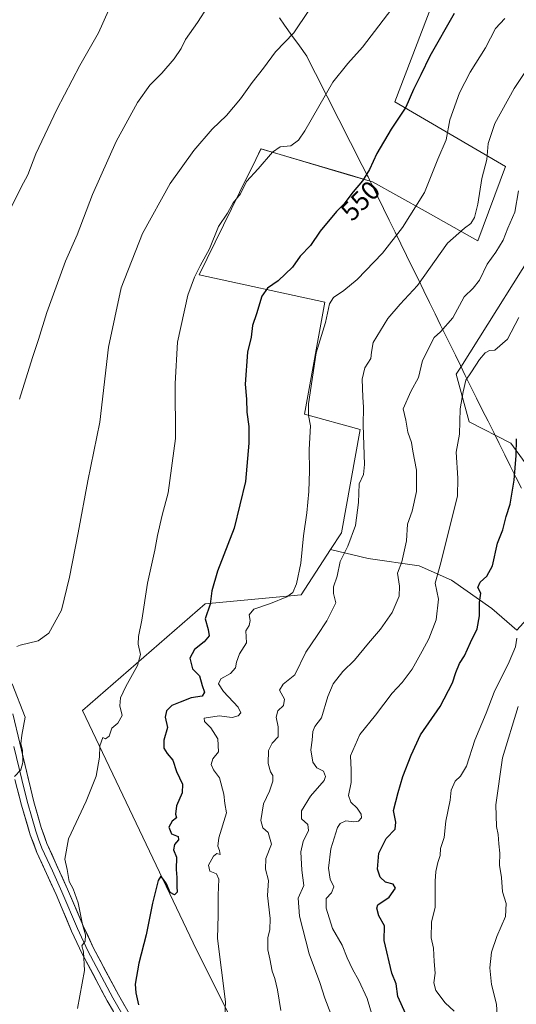
# Model space of a CAD drawing. Units: metres. Extents: x 617471 to 620930, y 4741001 to 4743373.
# Drawn here: x 618997 to 619183, y 4741320 to 4741688 of the extents above; entities that cross this region are included whole.
import ezdxf
from ezdxf.enums import TextEntityAlignment as Align

# ---------------------------------------------------------------- set-up
doc = ezdxf.new("R2010")
doc.units = ezdxf.units.M
doc.header["$MEASUREMENT"] = 0
for name, color, linetype, lineweight in [('Arbolado forestal CxS', 92, 'Continuous', 0), ('Cultivos herbáceos CxS', 92, 'Continuous', 0), ('Curva de nivel maestra', 36, 'Continuous', 30), ('Curva de nivel normal', 36, 'Continuous', 0), ('Entidad de ámbito territorial', 19, 'Continuous', 0), ('Entidad de ámbito territorial CxS', 92, 'Continuous', 0), ('Layer 0', 7, 'Continuous', 0), ('Matorral CxS', 135, 'Continuous', 0), ('Rótulo de curva de nivel directora', 19, 'Continuous', 0)]:
    doc.layers.add(name, color=color, linetype=linetype, lineweight=lineweight)
doc.styles.add('Arial', font='txt', dxfattribs={"height": 0.2})

# ---------------------------------------------------------------- blocks, each defined once
blk = doc.blocks.new('*U160')
at = {"layer": 'Cultivos herbáceos CxS', "color": 92, "linetype": 'Continuous', "lineweight": 0}
blk.add_polyline3d([(619161.2741, 4741719.6237, 547.55), (619137.4777, 4741657.3503, 549.8123), (619178.9123, 4741633.2207, 563.6177), (619168.4999, 4741605.4581, 563.7623), (619148.8355, 4741616.4477, 557.263), (619129.1711, 4741627.4373, 551.5528), (619119.6281, 4741630.2685, 549.8241), (619087.4623, 4741639.8113, 544.8776), (619085.5223, 4741635.8523, 545.4561), (619079.4619, 4741623.4849, 546.3853), (619064.3907, 4741592.7335, 546.135), (619111.3327, 4741582.4977, 555.6043), (619103.7195, 4741540.6785, 555.0184), (619124.5413, 4741534.8951, 560.2509), (619117.5357, 4741496.3195, 559.4473), (619113.4895, 4741490.0929, 558.848), (619102.4977, 4741473.1753, 557.8643), (619066.6375, 4741469.7045, 550.7112), (619020.6953, 4741429.8519, 544.0573), (619063.3653, 4741340.4185, 553.4303), (619110.6393, 4741246.4639, 559.4748)], dxfattribs=at)
blk = doc.blocks.new('*U172')
at = {"layer": 'Curva de nivel normal', "color": 36, "linetype": 'Continuous', "lineweight": 0}
blk.add_polyline3d([(619113.55, 4741316.57, 565), (619111.37, 4741322.42, 565), (619109.49, 4741328.21, 565), (619105.46, 4741338.91, 565), (619101.92, 4741352.99, 565), (619101.35, 4741359.77, 565), (619103.54, 4741364.47, 565), (619102.73, 4741370.22, 565), (619102.37, 4741377.03, 565), (619103.18, 4741380.93, 565), (619105.26, 4741385.11, 565), (619104.93, 4741387.3, 565), (619102.6, 4741389.46, 565), (619102.55, 4741392.35, 565), (619105.94, 4741397.83, 565), (619111.04, 4741403.71, 565), (619111.57, 4741405.22, 565), (619110.8, 4741407.28, 565), (619108.34, 4741408.53, 565), (619106.82, 4741410.54, 565), (619106.07, 4741415.24, 565), (619106.65, 4741418.76, 565), (619106.86, 4741422.06, 565), (619107.62, 4741423.89, 565), (619110.03, 4741427.2, 565), (619112.41, 4741435.1, 565), (619114.47, 4741439.89, 565), (619118.05, 4741444.41, 565), (619122.38, 4741448.68, 565), (619127.72, 4741455.11, 565), (619132.18, 4741460.27, 565), (619136.49, 4741466.56, 565), (619139.14, 4741472.62, 565), (619139.29, 4741476.38, 565), (619138.55, 4741481.19, 565), (619140.07, 4741485.45, 565), (619141.85, 4741493.35, 565), (619142.28, 4741499.49, 565), (619143.94, 4741504.44, 565), (619145.63, 4741511.72, 565), (619145.57, 4741519.67, 565), (619144.22, 4741526.76, 565), (619143.7, 4741530.11, 565), (619142.39, 4741533.94, 565), (619141.64, 4741538.4, 565), (619140.68, 4741542.6, 565), (619143.47, 4741549.11, 565), (619146.32, 4741554.34, 565), (619147.86, 4741560.71, 565), (619152.16, 4741569.28, 565), (619154.6, 4741571.44, 565), (619159.17, 4741576.61, 565), (619163.4, 4741584.45, 565), (619166.78, 4741587.78, 565), (619169.12, 4741590.7, 565), (619172.08, 4741596.68, 565), (619175.3, 4741601.24, 565), (619177.99, 4741605.66, 565), (619179.78, 4741610.11, 565), (619182.38, 4741616.11, 565), (619183.76, 4741624.11, 565)], dxfattribs=at)
blk = doc.blocks.new('*U175')
at = {"layer": 'Curva de nivel normal', "color": 36, "linetype": 'Continuous', "lineweight": 0}
blk.add_polyline3d([(619073.81, 4741312.77, 555), (619074.18, 4741321.05, 555), (619071.21, 4741344.67, 555), (619071.42, 4741353.42, 555), (619071.39, 4741360.85, 555), (619071.75, 4741366.82, 555), (619070.78, 4741368.84, 555), (619068.31, 4741369.82, 555), (619067.88, 4741372.13, 555), (619069.76, 4741375.51, 555), (619070.92, 4741376.49, 555), (619072.14, 4741376.1, 555), (619071.96, 4741377.63, 555), (619071.37, 4741379.2, 555), (619071.65, 4741382.3, 555), (619074.6, 4741391.69, 555), (619073.91, 4741395.13, 555), (619073.58, 4741398.69, 555), (619072, 4741404.77, 555), (619069.68, 4741407.77, 555), (619068.78, 4741409.77, 555), (619069.5, 4741411.79, 555), (619071.58, 4741414.47, 555), (619071.34, 4741419.32, 555), (619068.66, 4741423.4, 555), (619066.38, 4741425.78, 555), (619066.16, 4741427.04, 555), (619071.85, 4741427.92, 555), (619076.64, 4741427.28, 555), (619078.9, 4741427.86, 555), (619079.91, 4741429.05, 555), (619078.89, 4741431.18, 555), (619073.47, 4741436.98, 555), (619071.59, 4741439.82, 555), (619072.45, 4741441.78, 555), (619076.08, 4741443.78, 555), (619077.96, 4741445.78, 555), (619078.24, 4741447.93, 555), (619079.45, 4741451.05, 555), (619082.02, 4741455.22, 555), (619081.79, 4741459.73, 555), (619083, 4741461.71, 555), (619083.42, 4741463.49, 555), (619083.09, 4741465.71, 555), (619084.83, 4741467.78, 555), (619091.03, 4741469.94, 555), (619097.11, 4741472.41, 555), (619099.34, 4741474.02, 555), (619100.68, 4741477.19, 555), (619102.4, 4741484.95, 555), (619103.33, 4741495.22, 555), (619104.65, 4741503.78, 555), (619105.37, 4741511.73, 555), (619105.61, 4741519.45, 555), (619105.49, 4741527.49, 555), (619106.02, 4741536.3, 555), (619105.27, 4741540.11, 555), (619105.22, 4741544.56, 555), (619108.12, 4741563.51, 555), (619111.55, 4741574.94, 555), (619113.09, 4741581.87, 555), (619114.55, 4741584.29, 555), (619118.38, 4741586.91, 555), (619123.38, 4741591, 555), (619132.9, 4741600.81, 555), (619140.41, 4741610.45, 555), (619148.58, 4741623.45, 555), (619153.64, 4741635.96, 555), (619156.65, 4741643.17, 555), (619158.02, 4741650.63, 555), (619161.66, 4741660.78, 555), (619165.72, 4741668.48, 555), (619171.42, 4741677.59, 555), (619175.19, 4741684.82, 555), (619178.67, 4741688.45, 555)], dxfattribs=at)
blk = doc.blocks.new('*U176')
at = {"layer": 'Curva de nivel normal', "color": 36, "linetype": 'Continuous', "lineweight": 0}
blk.add_polyline3d([(619159.69, 4741317.48, 580), (619156.28, 4741320.65, 580), (619152.82, 4741325.24, 580), (619152.09, 4741328.13, 580), (619152.57, 4741331.76, 580), (619152.18, 4741336.04, 580), (619152.03, 4741341.09, 580), (619151.05, 4741344.94, 580), (619151.21, 4741350.86, 580), (619152.58, 4741356.3, 580), (619152.65, 4741363.09, 580), (619152.55, 4741366.1, 580), (619152.83, 4741369.68, 580), (619153.62, 4741373.09, 580), (619154.51, 4741375.7, 580), (619154.6, 4741378.27, 580), (619156.02, 4741382.43, 580), (619156.56, 4741388.51, 580), (619158.16, 4741396.44, 580), (619158.59, 4741400.14, 580), (619160.08, 4741403.46, 580), (619162.06, 4741405.3, 580), (619164.27, 4741409.15, 580), (619167.46, 4741418.8, 580), (619171.61, 4741428.87, 580), (619174.62, 4741436.77, 580), (619180.28, 4741448.03, 580), (619182.68, 4741453.66, 580), (619183.17, 4741456.98, 580)], dxfattribs=at)
blk = doc.blocks.new('*U178')
at = {"layer": 'Curva de nivel normal', "color": 36, "linetype": 'Continuous', "lineweight": 0}
blk.add_polyline3d([(619132.16, 4741305.46, 570), (619127.15, 4741322.32, 570), (619124.07, 4741329, 570), (619121.69, 4741333.24, 570), (619119.74, 4741337.46, 570), (619117.81, 4741342.21, 570), (619114.26, 4741348.37, 570), (619111.82, 4741356, 570), (619111.83, 4741359.66, 570), (619113.82, 4741361.77, 570), (619114.67, 4741363.95, 570), (619113.37, 4741366.9, 570), (619112.76, 4741370.95, 570), (619113.54, 4741378.16, 570), (619116.02, 4741386.21, 570), (619117.05, 4741387.64, 570), (619119.22, 4741388.61, 570), (619122.17, 4741388.33, 570), (619123.98, 4741388.58, 570), (619125.05, 4741389.73, 570), (619124.94, 4741391.12, 570), (619123.39, 4741393.34, 570), (619121.03, 4741395.65, 570), (619120.2, 4741398.15, 570), (619121.14, 4741402.97, 570), (619121.17, 4741407.72, 570), (619120.94, 4741412.93, 570), (619124.38, 4741420.93, 570), (619130.25, 4741428.18, 570), (619136.53, 4741436.42, 570), (619140.25, 4741440.39, 570), (619144.05, 4741445.29, 570), (619147.72, 4741452.11, 570), (619150.25, 4741456.72, 570), (619152.92, 4741463.8, 570), (619153.84, 4741471.45, 570), (619152.65, 4741477.45, 570), (619154.68, 4741485.02, 570), (619158.9, 4741502.09, 570), (619160.91, 4741510.02, 570), (619161.12, 4741516.78, 570), (619160.47, 4741526.45, 570), (619161.65, 4741533.11, 570), (619161.94, 4741542.65, 570), (619163.07, 4741548.93, 570), (619164.07, 4741553.33, 570), (619166.23, 4741556.49, 570), (619169.16, 4741561.12, 570), (619171.23, 4741563.62, 570), (619172.94, 4741564.45, 570), (619174.89, 4741564.53, 570), (619179.68, 4741568.71, 570), (619183.89, 4741576.8, 570)], dxfattribs=at)
blk = doc.blocks.new('*U180')
at = {"layer": 'Curva de nivel normal', "color": 36, "linetype": 'Continuous', "lineweight": 0}
blk.add_polyline3d([(619175.99, 4741311.78, 585), (619175.56, 4741320.16, 585), (619173.67, 4741327.45, 585), (619173, 4741333.77, 585), (619173.7, 4741339.61, 585), (619175.62, 4741345.48, 585), (619178.92, 4741352.95, 585), (619179.16, 4741357.77, 585), (619177.72, 4741362.1, 585), (619177.44, 4741367.48, 585), (619176.68, 4741372.11, 585), (619176.82, 4741376.54, 585), (619176.34, 4741380.06, 585), (619176.1, 4741383.58, 585), (619175.51, 4741386.6, 585), (619175.3, 4741394.62, 585), (619177.83, 4741412.24, 585), (619183.69, 4741431.41, 585)], dxfattribs=at)
blk = doc.blocks.new('*U182')
at = {"layer": 'Curva de nivel normal', "color": 36, "linetype": 'Continuous', "lineweight": 0}
blk.add_polyline3d([(619094.86, 4741317.76, 560), (619093.68, 4741325.52, 560), (619092.6, 4741329.78, 560), (619091.58, 4741332.52, 560), (619090.81, 4741337.1, 560), (619090.01, 4741340.44, 560), (619090.01, 4741345.1, 560), (619090.76, 4741347.96, 560), (619090.84, 4741352.21, 560), (619089.9, 4741360.75, 560), (619090.24, 4741366.4, 560), (619089.19, 4741370.58, 560), (619089.21, 4741374.6, 560), (619091.4, 4741379.98, 560), (619090.12, 4741384.33, 560), (619088.2, 4741386.02, 560), (619087.34, 4741388.76, 560), (619088.34, 4741395.02, 560), (619090.6, 4741399.75, 560), (619091.94, 4741403.44, 560), (619091.89, 4741405.59, 560), (619090.97, 4741407.02, 560), (619090.1, 4741410.12, 560), (619090.25, 4741414.92, 560), (619091.68, 4741417.73, 560), (619093.83, 4741420.1, 560), (619093.9, 4741423.77, 560), (619093.08, 4741427.44, 560), (619093.78, 4741429.78, 560), (619095.87, 4741431.78, 560), (619096.22, 4741434.11, 560), (619094.42, 4741437.45, 560), (619095.81, 4741439.78, 560), (619100.11, 4741443.26, 560), (619104.19, 4741451.69, 560), (619108.48, 4741457.92, 560), (619112.14, 4741463.45, 560), (619115.44, 4741470.15, 560), (619114.58, 4741473.59, 560), (619114.62, 4741476.15, 560), (619115.9, 4741480.11, 560), (619117.02, 4741485.61, 560), (619119.98, 4741491.3, 560), (619122.82, 4741499.05, 560), (619123.87, 4741507.6, 560), (619124.22, 4741514.63, 560), (619125.8, 4741518.1, 560), (619126.19, 4741521.78, 560), (619125.62, 4741536.5, 560), (619125.85, 4741543.27, 560), (619125.5, 4741546.94, 560), (619125.24, 4741553.77, 560), (619126.27, 4741557.94, 560), (619128.5, 4741561.45, 560), (619128.78, 4741563.78, 560), (619129.37, 4741567.45, 560), (619134.93, 4741576.45, 560), (619139.54, 4741581.78, 560), (619145.96, 4741588.78, 560), (619157.2, 4741604.53, 560), (619163.5, 4741610.11, 560), (619165.96, 4741611.86, 560), (619167.27, 4741614.11, 560), (619168.52, 4741619.1, 560), (619170.1, 4741628.71, 560), (619171.88, 4741635.76, 560), (619172.41, 4741641.83, 560), (619174.9, 4741649.31, 560), (619182.14, 4741662.4, 560), (619192.82, 4741678.4, 560)], dxfattribs=at)
blk = doc.blocks.new('*U184')
at = {"layer": 'Curva de nivel maestra', "color": 36, "linetype": 'Continuous', "lineweight": 30}
blk.add_polyline3d([(619141.66, 4741316.38, 575), (619138.65, 4741322.97, 575), (619137.96, 4741327.73, 575), (619136.45, 4741331.77, 575), (619133.52, 4741343.89, 575), (619133.6, 4741349.41, 575), (619131.53, 4741353.19, 575), (619130.78, 4741356, 575), (619131.21, 4741357.27, 575), (619135.39, 4741360.14, 575), (619137.76, 4741363.49, 575), (619136.89, 4741364.95, 575), (619134.03, 4741365.75, 575), (619131.97, 4741367.55, 575), (619131.08, 4741370.57, 575), (619131.55, 4741376.58, 575), (619134.28, 4741382.1, 575), (619137.64, 4741385.56, 575), (619137.84, 4741388.12, 575), (619136.97, 4741392.51, 575), (619138.76, 4741399.24, 575), (619140.56, 4741405.26, 575), (619143.68, 4741413.23, 575), (619147.14, 4741420.77, 575), (619154.49, 4741431.41, 575), (619159.1, 4741440.29, 575), (619160.26, 4741444.08, 575), (619161.73, 4741447.45, 575), (619163.58, 4741450.38, 575), (619165.83, 4741455.31, 575), (619168.36, 4741460.42, 575), (619169.2, 4741465.27, 575), (619169.18, 4741470.24, 575), (619169.72, 4741473.79, 575), (619168.59, 4741475.83, 575), (619169.38, 4741477.83, 575), (619171.88, 4741480.11, 575), (619174, 4741484.02, 575), (619175.85, 4741492.43, 575), (619177.84, 4741497.37, 575), (619179.18, 4741502.35, 575), (619180.58, 4741507, 575), (619182.13, 4741515.95, 575), (619182.86, 4741525.16, 575), (619182.98, 4741531.4, 575)], dxfattribs=at)

msp = doc.modelspace()

# ---------------------------------------------------------------- linework, layer by layer
at = {"layer": 'Arbolado forestal CxS', "color": 92, "linetype": 'Continuous', "lineweight": 0}
for points in [[(619183.15, 4741459.97, 581.12), (619173.81, 4741467.97, 577.19), (619158.68, 4741478.65, 572.7), (619146.67, 4741483.99, 568.48), (619127.55, 4741486.66, 562.42), (619113.49, 4741490.09, 558.85), (619117.54, 4741496.32, 559.45), (619124.54, 4741534.9, 560.25), (619103.72, 4741540.68, 555.02), (619111.33, 4741582.5, 555.6), (619064.39, 4741592.73, 546.14), (619079.46, 4741623.48, 546.39), (619085.52, 4741635.85, 545.46), (619087.46, 4741639.81, 544.88), (619119.63, 4741630.27, 549.82), (619129.17, 4741627.44, 551.55), (619148.84, 4741616.45, 557.26), (619168.5, 4741605.46, 563.76), (619178.91, 4741633.22, 563.62), (619137.48, 4741657.35, 549.81), (619161.27, 4741719.62, 547.55)], [(619161.27, 4741719.62, 547.55), (619137.48, 4741657.35, 549.81), (619178.91, 4741633.22, 563.62), (619168.5, 4741605.46, 563.76), (619148.84, 4741616.45, 557.26), (619129.17, 4741627.44, 551.55), (619119.63, 4741630.27, 549.82), (619087.46, 4741639.81, 544.88), (619085.52, 4741635.85, 545.46), (619079.46, 4741623.48, 546.39), (619064.39, 4741592.73, 546.14), (619111.33, 4741582.5, 555.6), (619103.72, 4741540.68, 555.02), (619124.54, 4741534.9, 560.25), (619117.54, 4741496.32, 559.45), (619113.49, 4741490.09, 558.85)], [(619113.49, 4741490.09, 558.85), (619127.55, 4741486.66, 562.42), (619146.67, 4741483.99, 568.48), (619158.68, 4741478.65, 572.7), (619173.81, 4741467.97, 577.19), (619183.15, 4741459.97, 581.12), (619191.6, 4741469.31, 582.32), (619197.38, 4741484.43, 583.48), (619196.94, 4741498.67, 581.84), (619191.6, 4741515.12, 578.84), (619180.92, 4741529.8, 575.13), (619165.36, 4741537.81, 571.17), (619160.46, 4741555.6, 569.66), (619162.25, 4741558.2, 569.99), (619195.25, 4741610.74, 569.13), (619233.89, 4741582.15, 583.92)], [(619195.25, 4741610.74, 569.13), (619162.25, 4741558.2, 569.99), (619160.46, 4741555.6, 569.66), (619165.36, 4741537.81, 571.17), (619180.92, 4741529.8, 575.13), (619191.6, 4741515.12, 578.84)]]:
    msp.add_polyline3d(points, dxfattribs=at)
at = {"layer": 'Cultivos herbáceos CxS', "color": 92, "linetype": 'Continuous', "lineweight": 0}
for points in [[(619161.27, 4741719.62, 547.55), (619137.48, 4741657.35, 549.81), (619178.91, 4741633.22, 563.62), (619168.5, 4741605.46, 563.76), (619148.84, 4741616.45, 557.26), (619129.17, 4741627.44, 551.55), (619119.63, 4741630.27, 549.82), (619087.46, 4741639.81, 544.88), (619085.52, 4741635.85, 545.46), (619079.46, 4741623.48, 546.39), (619064.39, 4741592.73, 546.14), (619111.33, 4741582.5, 555.6), (619103.72, 4741540.68, 555.02), (619124.54, 4741534.9, 560.25), (619117.54, 4741496.32, 559.45), (619113.49, 4741490.09, 558.85)], [(619113.49, 4741490.09, 558.85), (619102.5, 4741473.18, 557.86), (619066.64, 4741469.7, 550.71), (619020.7, 4741429.85, 544.06), (619063.37, 4741340.42, 553.43), (619110.64, 4741246.46, 559.47), (619131.1, 4741216.66, 560.53), (619151.14, 4741178.61, 562.66), (619201.38, 4741151.28, 566.98), (619264.5, 4741110.36, 572.91), (619278.33, 4741141.05, 581.69), (619284.32, 4741143.64, 582.45), (619294.78, 4741148.16, 584.37), (619299.94, 4741144.98, 583.88), (619331.44, 4741125.56, 583.59), (619358.47, 4741114.29, 585.22), (619363.73, 4741103.68, 583.57), (619361.95, 4741085, 580.27), (619341.14, 4741065.86, 577.63), (619395.12, 4741091.95, 586.29), (619403.09, 4741121.08, 593.34), (619434.48, 4741131.32, 597.4)]]:
    msp.add_polyline3d(points, dxfattribs=at)
at = {"layer": 'Curva de nivel maestra', "color": 36, "linetype": 'Continuous', "lineweight": 30}
msp.add_polyline3d([(619159.69, 4741690.4, 550), (619150.65, 4741674.45, 550), (619147.18, 4741667.5, 550), (619144.53, 4741661.97, 550), (619141.64, 4741655.43, 550), (619136.1, 4741647.1, 550), (619130.74, 4741638.03, 550), (619128.05, 4741632.11, 550), (619125.37, 4741627.85, 550), (619121.96, 4741623.75, 550), (619118.38, 4741619.1, 550), (619115.73, 4741616.38, 550), (619109.55, 4741609, 550), (619105.93, 4741603.65, 550), (619102.08, 4741599.69, 550), (619099.21, 4741595.57, 550), (619093.9, 4741590.48, 550), (619089.85, 4741587.78, 550), (619087.72, 4741584.72, 550), (619085.74, 4741578.19, 550), (619084.28, 4741573.72, 550), (619083.76, 4741569.44, 550), (619082.36, 4741563.75, 550), (619081.5, 4741551.81, 550), (619081.99, 4741546.2, 550), (619082.13, 4741541.36, 550), (619082.85, 4741536.08, 550), (619082.91, 4741529.78, 550), (619081.61, 4741515.51, 550), (619077.4, 4741498.03, 550), (619071.18, 4741481.98, 550), (619069.09, 4741474.67, 550), (619068.39, 4741469.59, 550), (619066.54, 4741464.12, 550), (619067.71, 4741460.14, 550), (619068.07, 4741457.79, 550), (619066.23, 4741455.6, 550), (619062.56, 4741452.72, 550), (619060.86, 4741449.49, 550), (619061.81, 4741445.48, 550), (619064.43, 4741442.85, 550), (619065.51, 4741439.25, 550), (619066.29, 4741436.72, 550), (619065.44, 4741435.27, 550), (619061.33, 4741434.63, 550), (619057.21, 4741432.98, 550), (619054.17, 4741431.76, 550), (619052.1, 4741429.82, 550), (619051.63, 4741427.44, 550), (619052.44, 4741423.54, 550), (619051.11, 4741418.83, 550), (619051.09, 4741415.88, 550), (619052.38, 4741413.83, 550), (619054.46, 4741411.36, 550), (619055.89, 4741407.06, 550), (619058.08, 4741402.34, 550), (619057.93, 4741399.1, 550), (619055.84, 4741394.29, 550), (619055.44, 4741391.2, 550), (619055.9, 4741389.8, 550), (619054.22, 4741388.54, 550), (619053.03, 4741386.26, 550), (619054.03, 4741383.76, 550), (619056.54, 4741382.78, 550), (619056.66, 4741381.62, 550), (619055.14, 4741379.8, 550), (619054.68, 4741377.88, 550), (619055.86, 4741375.13, 550), (619055.76, 4741370.46, 550), (619056.02, 4741367.54, 550), (619055.99, 4741364.13, 550), (619056.1, 4741361.95, 550), (619055.07, 4741361.07, 550), (619053.51, 4741361.9, 550), (619052.12, 4741365.15, 550), (619050.94, 4741366.76, 550), (619050.05, 4741367.95, 550), (619048.96, 4741366.32, 550), (619046.86, 4741357.93, 550), (619044.57, 4741346.11, 550), (619041.72, 4741335.44, 550), (619040.39, 4741327.59, 550), (619040.64, 4741324.4, 550), (619041.7, 4741319.9, 550)], dxfattribs=at)
at = {"layer": 'Curva de nivel normal', "color": 36, "linetype": 'Continuous', "lineweight": 0}
for points in [[(619018.87, 4741318.55, 545), (619021.5, 4741332.7, 545), (619021.04, 4741339.74, 545), (619020.43, 4741341.9, 545), (619021.68, 4741343.69, 545), (619021.84, 4741346.11, 545), (619020.76, 4741349.88, 545), (619019.1, 4741357.98, 545), (619017.2, 4741363.21, 545), (619015.74, 4741365.96, 545), (619015.03, 4741370.45, 545), (619014.16, 4741374.34, 545), (619015.53, 4741381.94, 545), (619022.06, 4741396.07, 545), (619025.77, 4741405.37, 545), (619027.11, 4741412.44, 545), (619027.22, 4741416.68, 545), (619028.35, 4741419.82, 545), (619029.37, 4741419.3, 545), (619030.66, 4741420.31, 545), (619031.72, 4741423.3, 545), (619033.95, 4741425.2, 545), (619035.52, 4741427.97, 545), (619034.7, 4741431.58, 545), (619034.94, 4741434.61, 545), (619036.88, 4741438.82, 545), (619041.29, 4741446.66, 545), (619042.37, 4741450.78, 545), (619041.57, 4741454.65, 545), (619041.61, 4741457.56, 545), (619042.85, 4741463.67, 545), (619045.04, 4741477.45, 545), (619047.81, 4741489.83, 545), (619048.74, 4741495.31, 545), (619050.54, 4741502.87, 545), (619052.7, 4741511.29, 545), (619055.48, 4741531.49, 545), (619055.39, 4741552.11, 545), (619056.28, 4741567.53, 545), (619060.07, 4741585.12, 545), (619062.61, 4741591.86, 545), (619064.65, 4741596.11, 545), (619068.22, 4741602.45, 545), (619071.56, 4741610.78, 545), (619074.88, 4741615.78, 545), (619077.05, 4741619.58, 545), (619079.76, 4741622.98, 545), (619082.1, 4741627.56, 545), (619086.42, 4741632.38, 545), (619091.81, 4741638.6, 545), (619094.62, 4741640.59, 545), (619098.56, 4741640.9, 545), (619101.49, 4741643.01, 545), (619103.84, 4741646.48, 545), (619114.38, 4741664.7, 545), (619119.88, 4741671.75, 545), (619125.46, 4741677.78, 545), (619146.99, 4741706.12, 545)], [(618993.15, 4741616.11, 530), (618997.82, 4741625.45, 530), (619000.27, 4741630.11, 530), (619003.24, 4741637.96, 530), (619011.09, 4741654.51, 530), (619019.77, 4741670.96, 530), (619026.68, 4741683.11, 530), (619030.42, 4741691.45, 530)], [(618996.13, 4741453.82, 540), (618997.43, 4741454.35, 540), (619004.15, 4741455.88, 540), (619008.11, 4741458.78, 540), (619012.89, 4741467.45, 540), (619015.84, 4741479.78, 540), (619019.1, 4741496.33, 540), (619022.7, 4741515.78, 540), (619027.25, 4741537.66, 540), (619030.41, 4741565.73, 540), (619035.14, 4741587.86, 540), (619043.13, 4741608.2, 540), (619053.54, 4741626.88, 540), (619062.29, 4741639.2, 540), (619069.22, 4741647.11, 540), (619074.5, 4741652.24, 540), (619079.76, 4741658.46, 540), (619084.14, 4741664.63, 540), (619088.39, 4741669.96, 540), (619092.92, 4741676.11, 540), (619099.8, 4741683.11, 540), (619105.36, 4741691.45, 540)], [(619067.57, 4741692.98, 535), (619063.74, 4741686.95, 535), (619059.27, 4741680.63, 535), (619057.56, 4741677.33, 535), (619055.02, 4741673.42, 535), (619050.41, 4741668.11, 535), (619045.88, 4741663.6, 535), (619041.24, 4741657.07, 535), (619033.36, 4741642.6, 535), (619024.5, 4741622.78, 535), (619018.68, 4741607.69, 535), (619014.38, 4741597.76, 535), (619007.32, 4741578.69, 535), (619004.28, 4741568.56, 535), (619002.05, 4741561.76, 535), (618997.19, 4741546.26, 535)], [(618995.25, 4741405.17, 540), (618997.66, 4741407.77, 540), (618998.37, 4741410.44, 540), (618998.23, 4741415.02, 540), (618997.67, 4741417.46, 540), (618997.97, 4741420.69, 540), (618999.33, 4741427.44, 540), (618994.35, 4741439.87, 540)]]:
    msp.add_polyline3d(points, dxfattribs=at)
at = {"layer": 'Entidad de ámbito territorial', "color": 19, "linetype": 'Continuous', "lineweight": 0}
msp.add_polyline3d([(619094.36, 4741688.7, 538.38), (619096.29, 4741686, 538.98), (619099.04, 4741682.12, 539.87), (619101.8, 4741678.25, 540.86), (619104.55, 4741674.37, 541.92), (619106.74, 4741670.07, 542.97), (619108.92, 4741665.78, 543.82), (619111.11, 4741661.48, 544.65), (619113.3, 4741657.19, 545.45), (619115.49, 4741652.89, 546.22), (619117.67, 4741648.59, 547.08), (619119.86, 4741644.3, 547.83), (619122.05, 4741640, 548.42), (619124.23, 4741635.71, 549.01), (619126.42, 4741631.41, 549.69), (619126.96, 4741630.35, 549.89), (619127.49, 4741629.3, 550.08), (619128, 4741628.25, 550.28), (619129, 4741626.23, 550.7), (619131.15, 4741621.85, 551.51), (619133.3, 4741617.46, 552.38), (619135.44, 4741613.08, 553.41), (619137.59, 4741608.69, 554.57), (619139.74, 4741604.31, 555.97), (619141.89, 4741599.93, 557.32), (619144.04, 4741595.54, 558.4), (619146.18, 4741591.16, 559.48), (619148.33, 4741586.77, 560.6), (619150.48, 4741582.39, 561.72), (619152.55, 4741578.17, 562.77), (619154.62, 4741573.95, 564.05), (619156.47, 4741570.18, 565.16), (619158.32, 4741566.41, 565.96), (619160.16, 4741562.63, 566.74), (619162.01, 4741558.86, 568.43), (619163.86, 4741555.09, 569.29), (619165.98, 4741550.83, 570.26), (619168.11, 4741546.57, 571), (619170.23, 4741542.31, 571.69), (619172.36, 4741538.05, 572.29), (619174.48, 4741533.79, 572.77), (619176.55, 4741529.63, 573.09), (619178.63, 4741525.47, 573.77), (619180.7, 4741521.31, 574.46), (619182.77, 4741517.15, 575.09), (619184.84, 4741512.99, 575.69)], dxfattribs=at)
msp.add_polyline3d([(619094.36, 4741688.7, 538.38), (619096.29, 4741686, 538.98), (619099.04, 4741682.12, 539.87), (619101.8, 4741678.25, 540.86), (619104.55, 4741674.37, 541.92), (619106.74, 4741670.07, 542.97), (619108.92, 4741665.78, 543.82), (619111.11, 4741661.48, 544.65), (619113.3, 4741657.19, 545.45), (619115.49, 4741652.89, 546.22), (619117.67, 4741648.59, 547.08), (619119.86, 4741644.3, 547.83), (619122.05, 4741640, 548.42), (619124.23, 4741635.71, 549.01), (619126.42, 4741631.41, 549.69), (619126.96, 4741630.35, 549.89), (619127.49, 4741629.3, 550.08), (619128, 4741628.25, 550.28), (619129, 4741626.23, 550.7), (619131.15, 4741621.85, 551.51), (619133.3, 4741617.46, 552.38), (619135.44, 4741613.08, 553.41), (619137.59, 4741608.69, 554.57), (619139.74, 4741604.31, 555.97), (619141.89, 4741599.93, 557.32), (619144.04, 4741595.54, 558.4), (619146.18, 4741591.16, 559.48), (619148.33, 4741586.77, 560.6), (619150.48, 4741582.39, 561.72), (619152.55, 4741578.17, 562.77), (619154.62, 4741573.95, 564.05), (619156.47, 4741570.18, 565.16), (619158.32, 4741566.41, 565.96), (619160.16, 4741562.63, 566.74), (619162.01, 4741558.86, 568.43), (619163.86, 4741555.09, 569.29), (619165.98, 4741550.83, 570.26), (619168.11, 4741546.57, 571), (619170.23, 4741542.31, 571.69), (619172.36, 4741538.05, 572.29), (619174.48, 4741533.79, 572.77), (619176.55, 4741529.63, 573.09), (619178.63, 4741525.47, 573.77), (619180.7, 4741521.31, 574.46), (619182.77, 4741517.15, 575.09), (619184.84, 4741512.99, 575.69)], dxfattribs=at)
at = {"layer": 'Entidad de ámbito territorial CxS', "color": 92, "linetype": 'Continuous', "lineweight": 0}
for points in [[(619184.84, 4741512.99, 575.69), (619182.77, 4741517.15, 575.09), (619180.7, 4741521.31, 574.46), (619178.63, 4741525.47, 573.77), (619176.55, 4741529.63, 573.09), (619174.48, 4741533.79, 572.77), (619172.36, 4741538.05, 572.29), (619170.23, 4741542.31, 571.69), (619168.11, 4741546.57, 571), (619165.98, 4741550.83, 570.26), (619163.86, 4741555.09, 569.29), (619162.01, 4741558.86, 568.43), (619160.16, 4741562.63, 566.74), (619158.32, 4741566.41, 565.96), (619156.47, 4741570.18, 565.16), (619154.62, 4741573.95, 564.05), (619152.55, 4741578.17, 562.77), (619150.48, 4741582.39, 561.72), (619148.33, 4741586.77, 560.6), (619146.18, 4741591.16, 559.48), (619144.04, 4741595.54, 558.4), (619141.89, 4741599.93, 557.32), (619139.74, 4741604.31, 555.97), (619137.59, 4741608.69, 554.57), (619135.44, 4741613.08, 553.41), (619133.3, 4741617.46, 552.38), (619131.15, 4741621.85, 551.51), (619129, 4741626.23, 550.7), (619128, 4741628.25, 550.28), (619127.49, 4741629.3, 550.08), (619126.96, 4741630.35, 549.89), (619126.42, 4741631.41, 549.69), (619124.23, 4741635.71, 549.01), (619122.05, 4741640, 548.42), (619119.86, 4741644.3, 547.83), (619117.67, 4741648.59, 547.08), (619115.49, 4741652.89, 546.22), (619113.3, 4741657.19, 545.45), (619111.11, 4741661.48, 544.65), (619108.92, 4741665.78, 543.82), (619106.74, 4741670.07, 542.97), (619104.55, 4741674.37, 541.92), (619101.8, 4741678.25, 540.86), (619099.04, 4741682.12, 539.87), (619096.29, 4741686, 538.98), (619094.36, 4741688.7, 538.38)], [(619094.36, 4741688.7, 538.38), (619096.29, 4741686, 538.98), (619099.04, 4741682.12, 539.87), (619101.8, 4741678.25, 540.86), (619104.55, 4741674.37, 541.92), (619106.74, 4741670.07, 542.97), (619108.92, 4741665.78, 543.82), (619111.11, 4741661.48, 544.65), (619113.3, 4741657.19, 545.45), (619115.49, 4741652.89, 546.22), (619117.67, 4741648.59, 547.08), (619119.86, 4741644.3, 547.83), (619122.05, 4741640, 548.42), (619124.23, 4741635.71, 549.01), (619126.42, 4741631.41, 549.69), (619126.96, 4741630.35, 549.89), (619127.49, 4741629.3, 550.08), (619128, 4741628.25, 550.28), (619129, 4741626.23, 550.7), (619131.15, 4741621.85, 551.51), (619133.3, 4741617.46, 552.38), (619135.44, 4741613.08, 553.41), (619137.59, 4741608.69, 554.57), (619139.74, 4741604.31, 555.97), (619141.89, 4741599.93, 557.32), (619144.04, 4741595.54, 558.4), (619146.18, 4741591.16, 559.48), (619148.33, 4741586.77, 560.6), (619150.48, 4741582.39, 561.72), (619152.55, 4741578.17, 562.77), (619154.62, 4741573.95, 564.05), (619156.47, 4741570.18, 565.16), (619158.32, 4741566.41, 565.96), (619160.16, 4741562.63, 566.74), (619162.01, 4741558.86, 568.43), (619163.86, 4741555.09, 569.29), (619165.98, 4741550.83, 570.26), (619168.11, 4741546.57, 571), (619170.23, 4741542.31, 571.69), (619172.36, 4741538.05, 572.29), (619174.48, 4741533.79, 572.77), (619176.55, 4741529.63, 573.09), (619178.63, 4741525.47, 573.77), (619180.7, 4741521.31, 574.46), (619182.77, 4741517.15, 575.09), (619184.84, 4741512.99, 575.69)]]:
    msp.add_polyline3d(points, dxfattribs=at)
at = {"layer": 'Layer 0', "linetype": 'Continuous', "lineweight": 0}
for points in [[(618994.62, 4741428.65), (619002.52, 4741395.76), (619005.3, 4741386.19), (619007.41, 4741380.21), (619015.16, 4741363.11), (619020.98, 4741349.39), (619024.83, 4741341.13), (619034.12, 4741323.7), (619048.06, 4741299.47)], [(618995.04, 4741416.4), (618998.99, 4741399.96), (619000.23, 4741395.13), (619001.62, 4741390.35), (619003.25, 4741384.79), (619004.31, 4741381.8), (619005.55, 4741378.5), (619009.43, 4741369.95), (619012.99, 4741362.15), (619018.81, 4741348.43), (619022.7, 4741340.07), (619032.04, 4741322.55), (619039.01, 4741310.45)], [(619043.89, 4741297.19), (619029.96, 4741321.39), (619020.57, 4741339.01), (619016.63, 4741347.46), (619010.81, 4741361.19), (619003.69, 4741376.79), (619001.2, 4741383.38), (618997.93, 4741394.5), (618995.45, 4741404.15)]]:
    msp.add_lwpolyline(points, dxfattribs=at)
for points in [[(618996.88, 4741419.25, 539.29), (618998.01, 4741414.55, 540.04), (618999.13, 4741409.86, 540.51), (619000.26, 4741405.16, 540.6), (619001.39, 4741400.46, 540.74), (619002.52, 4741395.76, 541.42), (619003.91, 4741390.98, 541.87), (619005.3, 4741386.19, 541.91), (619006.36, 4741383.2, 541.89), (619007.41, 4741380.21, 542.45), (619009.35, 4741375.94, 542.84), (619011.29, 4741371.66, 542.86), (619013.22, 4741367.39, 543.62), (619015.16, 4741363.11, 543.72), (619017.1, 4741358.54, 544.16), (619019.04, 4741353.96, 545.18), (619020.98, 4741349.39, 544.99), (619022.91, 4741345.26, 545.4), (619024.83, 4741341.13, 545.62), (619027.15, 4741336.77, 545.99), (619029.48, 4741332.42, 546.98), (619031.8, 4741328.06, 546.28), (619034.12, 4741323.7, 547.07), (619036.44, 4741319.66, 547.12)], [(619032.28, 4741317.36, 546.28), (619029.96, 4741321.39, 546.09), (619027.61, 4741325.8, 545.71), (619025.27, 4741330.2, 545.41), (619022.92, 4741334.61, 545.1), (619020.57, 4741339.01, 544.91), (619018.6, 4741343.24, 544.42), (619016.63, 4741347.46, 544.11), (619014.69, 4741352.04, 543.82), (619012.75, 4741356.61, 543.38), (619010.81, 4741361.19, 543.08), (619009.03, 4741365.09, 542.84), (619007.25, 4741368.99, 542.48), (619005.47, 4741372.89, 542.15), (619003.69, 4741376.79, 541.87), (619002.45, 4741380.09, 541.61), (619001.2, 4741383.38, 541.36), (619000.11, 4741387.09, 541.23), (618999.02, 4741390.79, 540.99), (618997.93, 4741394.5, 540.72), (618996.69, 4741399.33, 540.34)]]:
    msp.add_polyline3d(points, dxfattribs=at)
at = {"layer": 'Matorral CxS', "color": 135, "linetype": 'Continuous', "lineweight": 0}
for points in [[(619113.49, 4741490.09, 558.85), (619127.55, 4741486.66, 562.42), (619146.67, 4741483.99, 568.48), (619158.68, 4741478.65, 572.7), (619173.81, 4741467.97, 577.19), (619183.15, 4741459.97, 581.12), (619191.6, 4741469.31, 582.32), (619197.38, 4741484.43, 583.48), (619196.94, 4741498.67, 581.84), (619191.6, 4741515.12, 578.84), (619180.92, 4741529.8, 575.13), (619165.36, 4741537.81, 571.17), (619160.46, 4741555.6, 569.66), (619162.25, 4741558.2, 569.99), (619195.25, 4741610.74, 569.13), (619233.89, 4741582.15, 583.92)], [(619191.6, 4741515.12, 578.84), (619180.92, 4741529.8, 575.13), (619165.36, 4741537.81, 571.17), (619160.46, 4741555.6, 569.66), (619162.25, 4741558.2, 569.99), (619195.25, 4741610.74, 569.13)], [(619110.64, 4741246.46, 559.47), (619063.37, 4741340.42, 553.43), (619020.7, 4741429.85, 544.06), (619066.64, 4741469.7, 550.71), (619102.5, 4741473.18, 557.86), (619113.49, 4741490.09, 558.85), (619127.55, 4741486.66, 562.42), (619146.67, 4741483.99, 568.48), (619158.68, 4741478.65, 572.7), (619173.81, 4741467.97, 577.19), (619183.15, 4741459.97, 581.12)], [(619113.49, 4741490.09, 558.85), (619102.5, 4741473.18, 557.86), (619066.64, 4741469.7, 550.71), (619020.7, 4741429.85, 544.06), (619063.37, 4741340.42, 553.43), (619110.64, 4741246.46, 559.47), (619131.1, 4741216.66, 560.53), (619151.14, 4741178.61, 562.66), (619201.38, 4741151.28, 566.98), (619264.5, 4741110.36, 572.91), (619278.33, 4741141.05, 581.69), (619284.32, 4741143.64, 582.45), (619294.78, 4741148.16, 584.37), (619299.94, 4741144.98, 583.88), (619331.44, 4741125.56, 583.59), (619358.47, 4741114.29, 585.22), (619363.73, 4741103.68, 583.57), (619361.95, 4741085, 580.27), (619341.14, 4741065.86, 577.63), (619395.12, 4741091.95, 586.29), (619403.09, 4741121.08, 593.34), (619434.48, 4741131.32, 597.4)]]:
    msp.add_polyline3d(points, dxfattribs=at)

# ---------------------------------------------------------------- block references
at = {"layer": 'Cultivos herbáceos CxS', "color": 92, "linetype": 'Continuous', "lineweight": 0}
msp.add_blockref('*U160', (0, 0), dxfattribs=at)
at = {"layer": 'Curva de nivel maestra', "color": 36, "linetype": 'Continuous', "lineweight": 30}
msp.add_blockref('*U184', (0, 0), dxfattribs=at)
at = {"layer": 'Curva de nivel normal', "color": 36, "linetype": 'Continuous', "lineweight": 0}
for name in ['*U175', '*U182', '*U172', '*U178', '*U176', '*U180']:
    msp.add_blockref(name, (0, 0), dxfattribs=at)

# ---------------------------------------------------------------- texts
at = {"layer": 'Rótulo de curva de nivel directora', "color": 19, "linetype": 'Continuous', "lineweight": 0, "style": 'Arial'}
msp.add_text('550', height=7, rotation=45.7468, dxfattribs=at).set_placement((619124.62, 4741620.43), align=Align.MIDDLE_CENTER)

doc.saveas('drawing.dxf')
